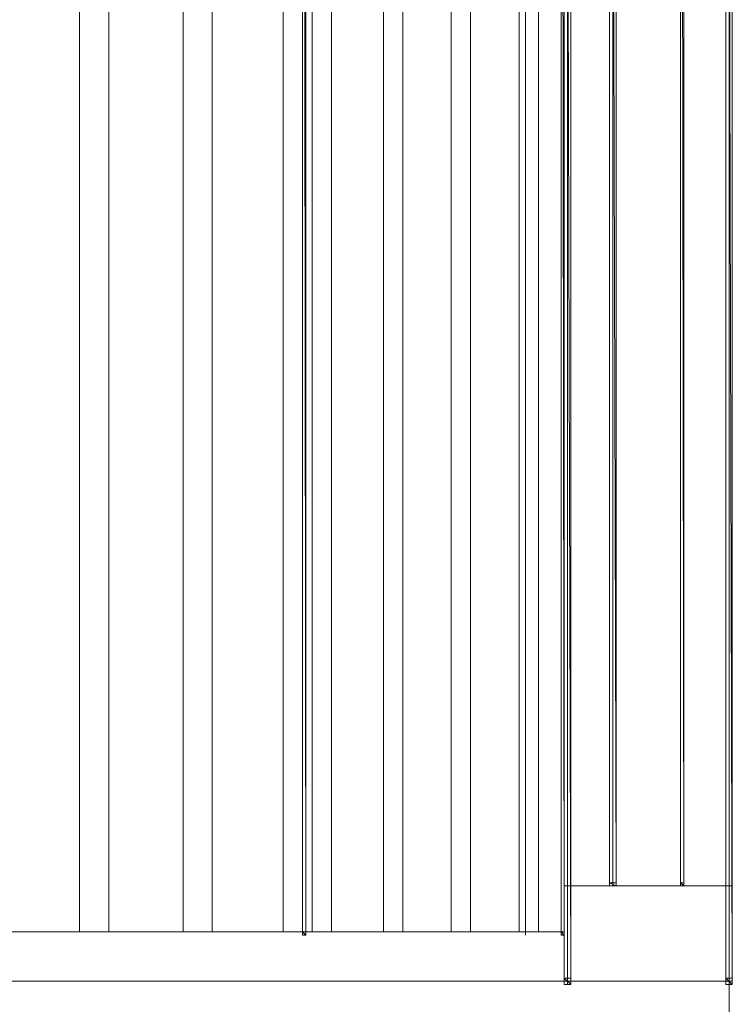
# Model space of a CAD drawing. Units: inches. Extents: x 0 to 6.1, y -12.9 to 0.
# Drawn here: x 4.2 to 6.1, y -8.2 to -5.6 of the extents above; entities that cross this region are included whole.
import ezdxf

# ---------------------------------------------------------------- set-up
doc = ezdxf.new("R2010")
doc.units = ezdxf.units.IN
doc.header["$MEASUREMENT"] = 0
doc.layers.add('Layer 1', color=7, linetype='Continuous')

# ---------------------------------------------------------------- blocks, each defined once
blk = doc.blocks.new('block 2')
at = {"layer": 'Layer 1', "color": 18, "lineweight": 18, "true_color": 0x010101}
for points in [[(4.3873, -0.2886), (4.3873, -8.0207)], [(4.4647, -0.2886), (4.4647, -8.0207)], [(4.6626, -0.2886), (4.6626, -8.0207)], [(4.7401, -0.2886), (4.7401, -8.0207)], [(4.9292, -0.2886), (4.9292, -8.0207)], [(4.9809, -0.2886), (4.9894, -0.2886), (4.9894, -0.2974), (4.9894, -8.0294), (4.9809, -8.0294), (4.9809, -8.0207)], [(4.9894, -8.0207), (4.9809, -0.2974), (4.9894, -0.2974), (4.9894, -8.0207)], [(4.9809, -8.0207), (4.9894, -8.0207), (4.9809, -0.2974), (4.9809, -8.0207)], [(4.9894, -8.0207), (4.9809, -0.2974), (4.9894, -0.2974), (4.9894, -8.0207)], [(4.9809, -8.0207), (4.9894, -8.0207), (4.9809, -0.2974), (4.9809, -8.0207)], [(4.9894, -0.2886), (4.9894, -8.0294)], [(5.0066, -0.2886), (5.0066, -8.0207)], [(5.0583, -0.2886), (5.0583, -8.0207)], [(5.1959, -0.2886), (5.1959, -8.0207)], [(5.2475, -0.2886), (5.2475, -8.0207)], [(5.3766, -0.3062), (5.3766, -8.0207)], [(5.4282, -0.3586), (5.4282, -8.0207)], [(5.5572, -0.6823), (5.5572, -8.0207)], [(5.5744, -0.7435), (5.5744, -8.0294), (5.5744, -8.0207)], [(5.5744, -0.7435), (5.5744, -8.0294)], [(5.6088, -0.9184), (5.6088, -8.0207)], [(5.7981, -1.4344), (5.8154, -1.4344), (5.8154, -1.4432), (5.8154, -7.8982), (5.7981, -7.8982), (5.7981, -7.8895)], [(5.8067, -1.4344), (5.8067, -7.8982)], [(5.8154, -7.8895), (5.7981, -1.4432), (5.8154, -1.4432), (5.8154, -7.8895)], [(5.7981, -7.8895), (5.8154, -7.8895), (5.7981, -1.4432), (5.7981, -7.8895)], [(5.8154, -7.8895), (5.7981, -1.4432), (5.8154, -1.4432), (5.8154, -7.8895)], [(5.7981, -7.8895), (5.8154, -7.8895), (5.7981, -1.4432), (5.7981, -7.8895)], [(5.9874, -1.4607), (5.996, -1.4607), (5.996, -1.4694), (5.996, -7.8982), (5.9874, -7.8982), (5.9874, -7.8895)], [(5.996, -1.4607), (5.996, -7.8982)], [(5.996, -7.8895), (5.9874, -1.4694), (5.996, -1.4694), (5.996, -7.8895)], [(5.9874, -7.8895), (5.996, -7.8895), (5.9874, -1.4694), (5.9874, -7.8895)], [(5.996, -7.8895), (5.9874, -1.4694), (5.996, -1.4694), (5.996, -7.8895)], [(5.9874, -7.8895), (5.996, -7.8895), (5.9874, -1.4694), (5.9874, -7.8895)], [(5.6777, -1.5569), (5.6949, -1.5569), (5.6949, -1.5744), (5.6949, -8.1606), (5.6777, -8.1606), (5.6777, -8.1431)], [(5.6863, -1.5569), (5.6863, -8.1606)], [(6.1078, -1.5569), (6.125, -1.5569), (6.125, -1.5744), (6.125, -8.1606), (6.1078, -8.1606), (6.1078, -8.1431)], [(6.1164, -1.5569), (6.1164, -8.1606)], [(5.6949, -8.1431), (5.6777, -1.5744), (5.6949, -1.5744), (5.6949, -8.1431)], [(5.6777, -8.1431), (5.6949, -8.1431), (5.6777, -1.5744), (5.6777, -8.1431)], [(5.6949, -8.1431), (5.6777, -1.5744), (5.6949, -1.5744), (5.6949, -8.1431)], [(5.6777, -8.1431), (5.6949, -8.1431), (5.6777, -1.5744), (5.6777, -8.1431)], [(6.125, -8.1431), (6.1078, -1.5744), (6.125, -1.5744), (6.125, -8.1431)], [(6.1078, -8.1431), (6.125, -8.1431), (6.1078, -1.5744), (6.1078, -8.1431)], [(6.125, -8.1431), (6.1078, -1.5744), (6.125, -1.5744), (6.125, -8.1431)], [(6.1078, -8.1431), (6.125, -8.1431), (6.1078, -1.5744), (6.1078, -8.1431)], [(5.669, -1.7493), (5.6777, -1.7493), (5.6777, -1.7581), (5.6777, -8.0294), (5.669, -8.0294), (5.669, -8.0207)], [(5.669, -1.7493), (5.669, -8.0294)], [(5.6777, -8.0207), (5.669, -1.7581), (5.6777, -1.7581), (5.6777, -8.0207)], [(5.669, -8.0207), (5.6777, -8.0207), (5.669, -1.7581), (5.669, -8.0207)], [(5.6777, -8.0207), (5.669, -1.7581), (5.6777, -1.7581), (5.6777, -8.0207)], [(5.669, -8.0207), (5.6777, -8.0207), (5.669, -1.7581), (5.669, -8.0207)], [(5.6777, -7.8982), (6.125, -7.8982)], [(5.8154, -7.8982), (5.7981, -7.8895), (5.8154, -7.8895), (5.8154, -7.8982)], [(5.7981, -7.8982), (5.8154, -7.8982), (5.7981, -7.8895), (5.7981, -7.8982)], [(5.8154, -7.8982), (5.7981, -7.8895), (5.8154, -7.8895), (5.8154, -7.8982)], [(5.7981, -7.8982), (5.8154, -7.8982), (5.7981, -7.8895), (5.7981, -7.8982)], [(5.996, -7.8982), (5.9874, -7.8895), (5.996, -7.8895), (5.996, -7.8982)], [(5.9874, -7.8982), (5.996, -7.8982), (5.9874, -7.8895), (5.9874, -7.8982)], [(5.996, -7.8982), (5.9874, -7.8895), (5.996, -7.8895), (5.996, -7.8982)], [(5.9874, -7.8982), (5.996, -7.8982), (5.9874, -7.8895), (5.9874, -7.8982)], [(3.8023, -8.0207), (5.6777, -8.0207)], [(4.9894, -8.0294), (4.9809, -8.0207), (4.9894, -8.0207), (4.9894, -8.0294)], [(4.9809, -8.0294), (4.9894, -8.0294), (4.9809, -8.0207), (4.9809, -8.0294)], [(4.9894, -8.0294), (4.9809, -8.0207), (4.9894, -8.0207), (4.9894, -8.0294)], [(4.9809, -8.0294), (4.9894, -8.0294), (4.9809, -8.0207), (4.9809, -8.0294)], [(5.1959, -8.0207), (5.1959, -8.0207)], [(5.1959, -8.0207), (5.1959, -8.0207)], [(5.1959, -8.0207), (5.1959, -8.0207)], [(5.1959, -8.0207), (5.1959, -8.0207)], [(5.6777, -8.0294), (5.669, -8.0207), (5.6777, -8.0207), (5.6777, -8.0294)], [(5.669, -8.0294), (5.6777, -8.0294), (5.669, -8.0207), (5.669, -8.0294)], [(5.6777, -8.0294), (5.669, -8.0207), (5.6777, -8.0207), (5.6777, -8.0294)], [(5.669, -8.0294), (5.6777, -8.0294), (5.669, -8.0207), (5.669, -8.0294)], [(5.6949, -8.1606), (5.6777, -8.1431), (5.6949, -8.1431), (5.6949, -8.1606)], [(5.6777, -8.1606), (5.6949, -8.1606), (5.6777, -8.1431), (5.6777, -8.1606)], [(5.6949, -8.1606), (5.6777, -8.1431), (5.6949, -8.1431), (5.6949, -8.1606)], [(5.6777, -8.1606), (5.6949, -8.1606), (5.6777, -8.1431), (5.6777, -8.1606)], [(6.125, -8.1606), (6.1078, -8.1431), (6.125, -8.1431), (6.125, -8.1606)], [(6.1078, -8.1606), (6.125, -8.1606), (6.1078, -8.1431), (6.1078, -8.1606)], [(6.125, -8.1606), (6.1078, -8.1431), (6.125, -8.1431), (6.125, -8.1606)], [(6.1078, -8.1606), (6.125, -8.1606), (6.1078, -8.1431), (6.1078, -8.1606)], [(6.1164, -8.1431), (6.1164, -8.283)], [(3.0539, -8.1518), (6.125, -8.1518)], [(3.0539, -8.1518), (6.125, -8.1518)]]:
    blk.add_lwpolyline(points, dxfattribs=at)
for points, knots in [([(5.1959, -8.0207), (5.1959, -8.0207), (5.1959, -8.0207), (5.1959, -8.0207), (5.1959, -8.0207), (5.1959, -0.2886), (5.1959, -0.2886), (5.1959, -0.2886), (5.1959, -8.0207), (5.1959, -8.0207)], [0, 0, 0, 0, 1, 1, 1, 2, 2, 2, 3, 3, 3, 3]), ([(5.1959, -0.2886), (5.1959, -0.2886), (5.1959, -8.0207), (5.1959, -8.0207), (5.1959, -8.0207), (5.1959, -0.2886), (5.1959, -0.2886)], [0, 0, 0, 0, 1, 1, 1, 2, 2, 2, 2]), ([(5.1959, -8.0207), (5.1959, -8.0207), (5.1959, -8.0207), (5.1959, -8.0207), (5.1959, -8.0207), (5.1959, -0.2886), (5.1959, -0.2886), (5.1959, -0.2886), (5.1959, -8.0207), (5.1959, -8.0207)], [0, 0, 0, 0, 1, 1, 1, 2, 2, 2, 3, 3, 3, 3]), ([(5.1959, -0.2886), (5.1959, -0.2886), (5.1959, -8.0207), (5.1959, -8.0207), (5.1959, -8.0207), (5.1959, -0.2886), (5.1959, -0.2886)], [0, 0, 0, 0, 1, 1, 1, 2, 2, 2, 2]), ([(5.5744, -8.0207), (5.5744, -8.0207), (5.5744, -8.0207), (5.5744, -8.0207), (5.5744, -8.0207), (5.5744, -0.7435), (5.5744, -0.7435), (5.5744, -0.7435), (5.5744, -8.0207), (5.5744, -8.0207)], [0, 0, 0, 0, 1, 1, 1, 2, 2, 2, 3, 3, 3, 3]), ([(5.5744, -0.7435), (5.5744, -0.7435), (5.5744, -8.0207), (5.5744, -8.0207), (5.5744, -8.0207), (5.5744, -0.7435), (5.5744, -0.7435)], [0, 0, 0, 0, 1, 1, 1, 2, 2, 2, 2]), ([(5.5744, -8.0207), (5.5744, -8.0207), (5.5744, -8.0207), (5.5744, -8.0207), (5.5744, -8.0207), (5.5744, -0.7435), (5.5744, -0.7435), (5.5744, -0.7435), (5.5744, -8.0207), (5.5744, -8.0207)], [0, 0, 0, 0, 1, 1, 1, 2, 2, 2, 3, 3, 3, 3]), ([(5.5744, -0.7435), (5.5744, -0.7435), (5.5744, -8.0207), (5.5744, -8.0207), (5.5744, -8.0207), (5.5744, -0.7435), (5.5744, -0.7435)], [0, 0, 0, 0, 1, 1, 1, 2, 2, 2, 2]), ([(5.5744, -8.0294), (5.5744, -8.0294), (5.5744, -8.0294), (5.5744, -8.0294), (5.5744, -8.0294), (5.5744, -8.0207), (5.5744, -8.0207), (5.5744, -8.0207), (5.5744, -8.0294), (5.5744, -8.0294)], [0, 0, 0, 0, 1, 1, 1, 2, 2, 2, 3, 3, 3, 3]), ([(5.5744, -8.0207), (5.5744, -8.0207), (5.5744, -8.0294), (5.5744, -8.0294), (5.5744, -8.0294), (5.5744, -8.0207), (5.5744, -8.0207)], [0, 0, 0, 0, 1, 1, 1, 2, 2, 2, 2]), ([(5.5744, -8.0294), (5.5744, -8.0294), (5.5744, -8.0294), (5.5744, -8.0294), (5.5744, -8.0294), (5.5744, -8.0207), (5.5744, -8.0207), (5.5744, -8.0207), (5.5744, -8.0294), (5.5744, -8.0294)], [0, 0, 0, 0, 1, 1, 1, 2, 2, 2, 3, 3, 3, 3]), ([(5.5744, -8.0207), (5.5744, -8.0207), (5.5744, -8.0294), (5.5744, -8.0294), (5.5744, -8.0294), (5.5744, -8.0207), (5.5744, -8.0207)], [0, 0, 0, 0, 1, 1, 1, 2, 2, 2, 2])]:
    blk.add_open_spline(points, degree=3, knots=knots, dxfattribs=at)

msp = doc.modelspace()

# ---------------------------------------------------------------- block references
at = {"layer": 'Layer 1'}
msp.add_blockref('block 2', (0, 0), dxfattribs=at)

doc.saveas('drawing.dxf')
